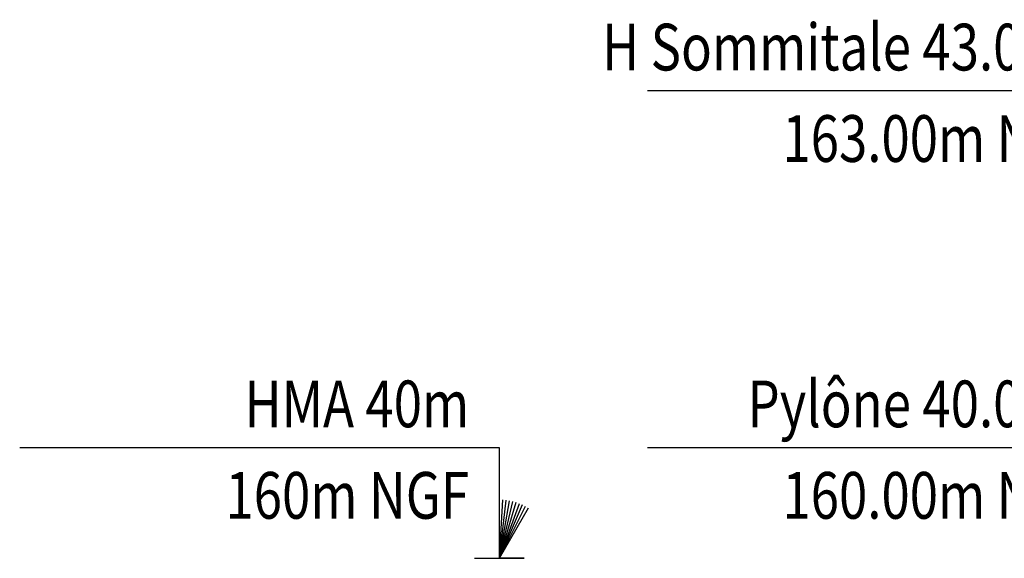
# Model space of a CAD drawing. Units: metres. Extents: x -42 to 674, y 77 to 504.
# Drawn here: x 546 to 554, y 297 to 301 of the extents above; entities that cross this region are included whole.
import ezdxf
from ezdxf.enums import TextEntityAlignment as Align

# ---------------------------------------------------------------- set-up
doc = ezdxf.new("R2010")
doc.units = ezdxf.units.M
doc.header["$LTSCALE"] = 10
doc.header["$MEASUREMENT"] = 0
doc.layers.get('0').update_dxf_attribs({"linetype": 'CONTINUOUS'})
doc.layers.add('COT_ANTENNES', color=1, linetype='CONTINUOUS')
doc.layers.add('COT_NGF', color=7, linetype='CONTINUOUS')
doc.styles.add('ROMANS', font='romans', dxfattribs={"width": 0.8})

# ---------------------------------------------------------------- blocks, each defined once
blk = doc.blocks.new('NGF200G')
for p, q in [((0, 0.9466, -0.2), (-4.1079, 0.9466, -0.2)), ((0, 0), (0, 0.9466, -0.2)), ((0, 0), (0.0291, 0.4992)), ((0, 0), (0.058, 0.4966)), ((0, 0), (0.0868, 0.4924)), ((0, 0), (0.1153, 0.4865)), ((0, 0), (0.1434, 0.479)), ((0, 0), (0.171, 0.4698)), ((0, 0), (0.198, 0.4591)), ((0, 0), (0.2244, 0.4468)), ((0, 0), (0.25, 0.433)), ((-0.2118, 0), (0.2129, 0)), ((0.2129, 0), (0, 0))]:
    blk.add_line(p, q)
at = {"style": 'ROMANS', "width": 0.8}
for tag, p in [('HAUTEUR', (-0.2581, 1.1216)), ('NGF', (-0.2596, 0.3388))]:
    blk.add_attdef(tag, text='', height=0.4, dxfattribs=at).set_placement(p, align=Align.RIGHT)

msp = doc.modelspace()

# ---------------------------------------------------------------- block references
at = {"layer": 'COT_ANTENNES'}
msp.add_blockref('NGF200G', (549.6843, 296.8311), dxfattribs=at).add_auto_attribs({'HAUTEUR': 'HMA 40m', 'NGF': '160m NGF'})
at = {"layer": 'COT_NGF'}
for p, values in [((555.06, 299.8852), {'HAUTEUR': 'H Sommitale 43.00m', 'NGF': '163.00m NGF'}), ((555.06, 296.8311), {'HAUTEUR': 'Pylône 40.00m', 'NGF': '160.00m NGF'})]:
    msp.add_blockref('NGF200G', p, dxfattribs=at).add_auto_attribs(values)

doc.saveas('drawing.dxf')
